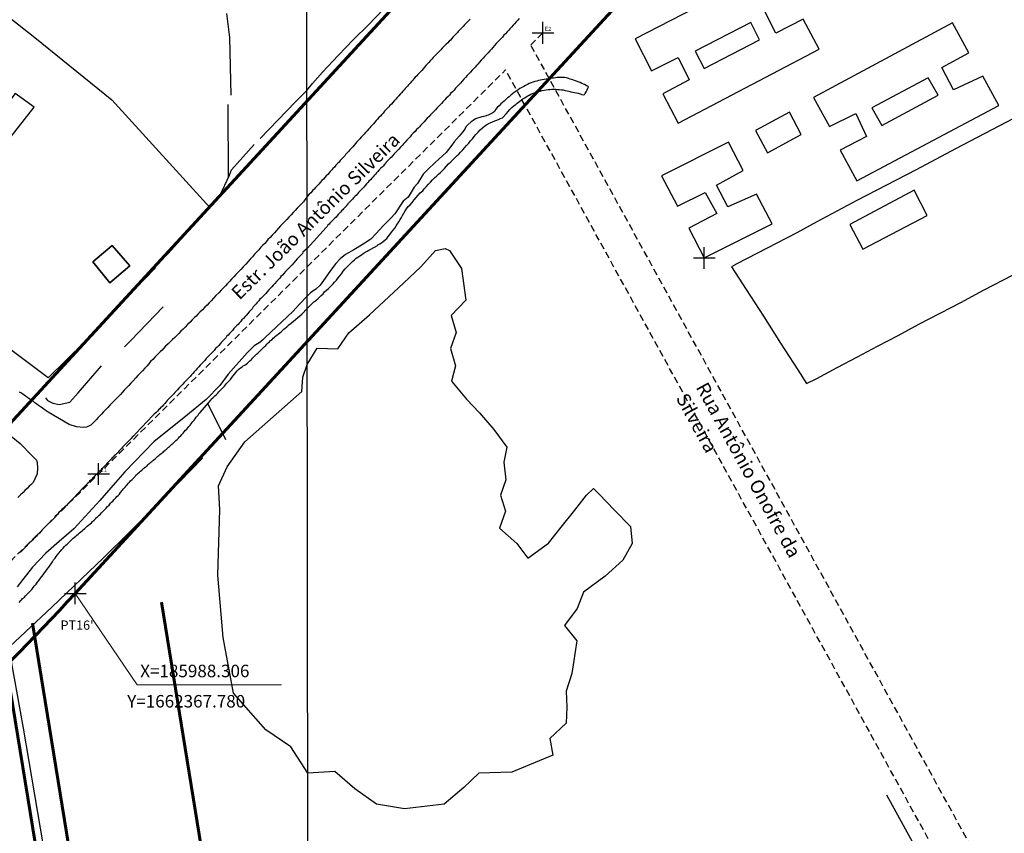
# Model space of a CAD drawing. Units: millimetres. Extents: x 185342 to 187960, y 1660429 to 1663203.
# Drawn here: x 185978 to 186159, y 1662324 to 1662473 of the extents above; entities that cross this region are included whole.
import ezdxf

# ---------------------------------------------------------------- set-up
doc = ezdxf.new("R2010")
doc.units = ezdxf.units.MM
doc.header["$LTSCALE"] = 5
doc.header["$MEASUREMENT"] = 0
doc.header["$PDMODE"] = 2
doc.header["$PDSIZE"] = 2
doc.linetypes.add('CONTINUO', pattern=[0])
doc.linetypes.add('DASHED2', pattern=[0.375, 0.25, -0.125])
doc.layers.get('0').update_dxf_attribs({"linetype": 'CONTINUOUS'})
for name, color, linetype in [('_TG', 7, 'CONTINUO'), ('Cotas_Coordenadas', 7, 'CONTINUOUS'), ('T-ALINH-PROJ-C', 6, 'CONTINUOUS'), ('T-DIVIS-EXIS', 7, 'CONTINUOUS'), ('T-MFIO-EXI', 7, 'DASHED2'), ('T-TEXTP', 7, 'CONTINUOUS'), ('V-ARROIO', 7, 'CONTINUOUS'), ('V-BANHADO', 102, 'CONTINUOUS'), ('V-EDIFICACAO', 2, 'CONTINUOUS'), ('V-LOTE', 1, 'CONTINUOUS'), ('V-QUADRA', 2, 'CONTINUOUS'), ('V-TESTADA', 5, 'CONTINUOUS'), ('V-VALETA', 173, 'CONTINUOUS'), ('X-LIMITE_1000', 7, 'CONTINUOUS')]:
    doc.layers.add(name, color=color, linetype=linetype)
doc.layers.add('Linhas de Cota', color=7, linetype='CONTINUOUS', lineweight=5)
doc.layers.add('Traçado_Viário', color=7, linetype='CONTINUOUS', lineweight=60)
doc.styles.add('SIMPLEX', font='simplex', dxfattribs={"height": 0.2})
doc.styles.get("Standard").update_dxf_attribs({"font": 'ARIAL.TTF'})

# ---------------------------------------------------------------- blocks, each defined once
blk = doc.blocks.new('SIMB_PONTO')
at = {"color": 0}
blk.add_point((0, 0), dxfattribs=at)
for tag in ['COTA', 'PONTO', 'DESC']:
    blk.add_attdef(tag, (0, 0), '', height=1)
blk = doc.blocks.new('2987.2R I_UPV')
blk.add_point((185988.306, 1662367.78))
at = {"layer": 'Linhas de Cota'}
for p in [(185988.306, 1662367.78), (186026.2683, 1662350.9401)]:
    blk.add_line(p, (185999.7272, 1662350.9401), dxfattribs=at)
at = {"layer": 'Traçado_Viário'}
for p, q in [((185966.237, 1662388.102), (186158.028, 1662596.422)), ((186180.099, 1662576.102), (185988.306, 1662367.78))]:
    blk.add_line(p, q, dxfattribs=at)
blk.add_arc((185643.2577, 1662685.4318), 469, 300.784999, 317.365696, dxfattribs=at)
at = {"layer": 'V-ARROIO'}
blk.add_lwpolyline([(185978, 1662366.12), (185978.28, 1662366.47), (185978.47, 1662366.66), (185978.64, 1662366.83), (185978.95, 1662367.11), (185979.17, 1662367.33), (185979.4, 1662367.61), (185979.72, 1662367.89), (185980.03, 1662368.21), (185980.3, 1662368.52), (185980.59, 1662368.86), (185980.84, 1662369.18), (185981.11, 1662369.51), (185981.38, 1662369.87), (185981.67, 1662370.2), (185981.9, 1662370.56), (185982.14, 1662370.87), (185982.4, 1662371.19), (185982.66, 1662371.54), (185982.9, 1662371.88), (185983.15, 1662372.23), (185983.43, 1662372.61), (185983.7, 1662372.96), (185983.91, 1662373.24), (185983.91, 1662373.24), (185984.1, 1662373.59), (185984.32, 1662373.93), (185984.6, 1662374.27), (185984.82, 1662374.54), (185985.01, 1662374.84), (185985.29, 1662375.2), (185985.59, 1662375.54), (185985.83, 1662375.83), (185986.11, 1662376.13), (185986.32, 1662376.39), (185986.58, 1662376.63), (185986.8, 1662376.84), (185987.12, 1662377.12), (185987.32, 1662377.34), (185987.51, 1662377.51), (185987.75, 1662377.75), (185987.96, 1662377.94), (185988.18, 1662378.14), (185988.41, 1662378.31), (185988.63, 1662378.5), (185988.87, 1662378.7), (185989.08, 1662378.91), (185989.37, 1662379.13), (185989.6, 1662379.32), (185989.84, 1662379.52), (185990.08, 1662379.73), (185990.29, 1662379.88), (185990.53, 1662380.12), (185990.77, 1662380.34), (185991.03, 1662380.55), (185991.29, 1662380.77), (185991.5, 1662381), (185991.8, 1662381.28), (185992.02, 1662381.52), (185992.24, 1662381.72), (185992.43, 1662381.89), (185992.71, 1662382.17), (185992.93, 1662382.38), (185993.14, 1662382.62), (185993.47, 1662382.92), (185993.68, 1662383.16), (185994, 1662383.46), (185994.24, 1662383.74), (185994.52, 1662384.03), (185994.82, 1662384.35), (185995.01, 1662384.56), (185995.25, 1662384.76), (185995.47, 1662385.04), (185995.77, 1662385.34), (185995.99, 1662385.58), (185996.2, 1662385.81), (185996.44, 1662386.05), (185996.66, 1662386.36), (185996.94, 1662386.7), (185997.2, 1662387.02), (185997.5, 1662387.35), (185997.8, 1662387.67), (185998.08, 1662388.03), (185998.27, 1662388.25), (185998.49, 1662388.47), (185998.79, 1662388.75), (185999.12, 1662389.07), (185999.31, 1662389.29), (185999.48, 1662389.5), (185999.72, 1662389.7), (185999.91, 1662389.89), (186000.13, 1662390.06), (186000.34, 1662390.28), (186000.56, 1662390.45), (186000.82, 1662390.69), (186000.86, 1662390.73), (186000.95, 1662390.79), (186001.08, 1662390.9), (186001.14, 1662390.97), (186001.16, 1662391.01), (186001.34, 1662391.12), (186001.51, 1662391.27), (186001.68, 1662391.42), (186001.83, 1662391.59), (186002.03, 1662391.75), (186002.22, 1662391.92), (186002.39, 1662392.05), (186002.59, 1662392.2), (186002.76, 1662392.37), (186002.98, 1662392.54), (186003.15, 1662392.67), (186003.32, 1662392.85), (186003.52, 1662393.02), (186003.71, 1662393.15), (186003.88, 1662393.32), (186004.1, 1662393.49), (186004.32, 1662393.65), (186004.46, 1662393.77), (186004.62, 1662393.93), (186004.79, 1662394.07), (186004.94, 1662394.21), (186005.11, 1662394.33), (186005.28, 1662394.51), (186005.48, 1662394.66), (186005.63, 1662394.81), (186005.63, 1662394.81), (186005.89, 1662395.02), (186006.06, 1662395.22), (186006.23, 1662395.37), (186006.43, 1662395.54), (186006.62, 1662395.73), (186006.79, 1662395.89), (186007.05, 1662396.12), (186007.29, 1662396.36), (186007.49, 1662396.56), (186007.7, 1662396.79), (186007.94, 1662397.03), (186008.15, 1662397.27), (186008.37, 1662397.51), (186008.6, 1662397.78), (186008.82, 1662398.02), (186009.01, 1662398.24), (186009.23, 1662398.49), (186009.43, 1662398.71), (186009.6, 1662398.95), (186009.77, 1662399.18), (186009.96, 1662399.42), (186010.18, 1662399.66), (186010.37, 1662399.92), (186010.57, 1662400.18), (186010.74, 1662400.41), (186010.89, 1662400.59), (186011.04, 1662400.83), (186011.08, 1662400.89), (186011.11, 1662400.91), (186011.13, 1662400.93), (186011.28, 1662401.04), (186013.22, 1662403.35), (186013.39, 1662403.55), (186013.59, 1662403.74), (186013.78, 1662403.91), (186013.98, 1662404.1), (186014.28, 1662404.38), (186014.54, 1662404.64), (186014.71, 1662404.86), (186014.9, 1662405.05), (186015.19, 1662405.33), (186015.46, 1662405.61), (186015.75, 1662405.92), (186015.92, 1662406.13), (186016.09, 1662406.35), (186016.37, 1662406.63), (186016.63, 1662406.91), (186016.85, 1662407.15), (186017.1, 1662407.49), (186017.34, 1662407.77), (186017.6, 1662408.09), (186017.84, 1662408.4), (186018.12, 1662408.7), (186018.29, 1662408.89), (186018.48, 1662409.09), (186018.72, 1662409.28), (186018.98, 1662409.45), (186019.22, 1662409.63), (186019.48, 1662409.78), (186019.74, 1662409.95), (186019.97, 1662410.16), (186020.23, 1662410.38), (186020.43, 1662410.53), (186020.73, 1662410.83), (186020.94, 1662411.05), (186021.18, 1662411.29), (186021.42, 1662411.52), (186021.66, 1662411.76), (186021.87, 1662411.98), (186022.17, 1662412.26), (186022.36, 1662412.47), (186022.56, 1662412.67), (186022.82, 1662412.9), (186023.08, 1662413.14), (186023.34, 1662413.38), (186023.57, 1662413.62), (186023.81, 1662413.85), (186024.03, 1662414.05), (186024.25, 1662414.27), (186024.5, 1662414.48), (186024.72, 1662414.72), (186024.93, 1662414.91), (186025.15, 1662415.11), (186025.41, 1662415.3), (186025.67, 1662415.51), (186025.93, 1662415.73), (186026.18, 1662415.92), (186026.4, 1662416.14), (186026.68, 1662416.36), (186026.94, 1662416.57), (186027.2, 1662416.79), (186027.43, 1662417.02), (186027.5, 1662417.07), (186027.56, 1662417.13), (186027.61, 1662417.15), (186027.67, 1662417.22), (186027.72, 1662417.26), (186027.72, 1662417.27), (186030, 1662419.17), (186030.97, 1662420.21), (186032.2, 1662421.44), (186032.34, 1662421.5), (186032.53, 1662421.65), (186032.62, 1662421.72), (186032.94, 1662421.97), (186033.24, 1662422.27), (186033.51, 1662422.57), (186033.9, 1662422.91), (186034.16, 1662423.22), (186034.54, 1662423.58), (186034.87, 1662423.88), (186035.17, 1662424.14), (186035.45, 1662424.41), (186035.73, 1662424.72), (186035.96, 1662425.02), (186036.33, 1662425.38), (186036.65, 1662425.81), (186036.97, 1662426.2), (186037.25, 1662426.56), (186037.59, 1662427.05), (186037.95, 1662427.46), (186038.34, 1662427.87), (186038.73, 1662428.25), (186039.01, 1662428.54), (186039.28, 1662428.81), (186039.67, 1662429.16), (186039.97, 1662429.42), (186040.29, 1662429.65), (186040.62, 1662429.87), (186040.94, 1662430.08), (186041.26, 1662430.3), (186041.62, 1662430.53), (186041.99, 1662430.73), (186042.33, 1662430.94), (186042.68, 1662431.11), (186043.87, 1662431.78), (186043.94, 1662431.88), (186044.31, 1662432.08), (186044.62, 1662432.29), (186044.97, 1662432.53), (186045.31, 1662432.8), (186045.61, 1662433.08), (186045.87, 1662433.43), (186046.22, 1662433.84), (186046.49, 1662434.22), (186046.79, 1662434.61), (186047.07, 1662434.99), (186047.31, 1662435.38), (186047.55, 1662435.77), (186047.8, 1662436.15), (186048.06, 1662436.54), (186048.3, 1662436.92), (186048.51, 1662437.31), (186048.77, 1662437.74), (186048.98, 1662438.13), (186049.24, 1662438.51), (186049.56, 1662438.94), (186049.9, 1662439.28), (186050.29, 1662439.69), (186050.64, 1662440.16), (186051, 1662440.61), (186051.4, 1662441.02), (186051.77, 1662441.43), (186052.22, 1662441.81), (186052.48, 1662442.2), (186052.86, 1662442.58), (186053.25, 1662443.04), (186053.63, 1662443.44), (186054, 1662443.83), (186054.36, 1662444.19), (186054.79, 1662444.6), (186055.14, 1662444.9), (186055.5, 1662445.22), (186055.78, 1662445.52), (186056.19, 1662445.95), (186056.59, 1662446.34), (186056.98, 1662446.77), (186057.39, 1662447.18), (186057.8, 1662447.61), (186058.14, 1662447.92), (186058.57, 1662448.33), (186058.85, 1662448.59), (186059.19, 1662448.91), (186059.6, 1662449.34), (186059.94, 1662449.79), (186060.27, 1662450.16), (186060.67, 1662450.61), (186061.02, 1662451.04), (186061.34, 1662451.42), (186061.66, 1662451.81), (186061.98, 1662452.17), (186062.39, 1662452.6), (186062.78, 1662453.03), (186063.18, 1662453.44), (186063.63, 1662453.78), (186063.96, 1662453.98), (186064.32, 1662454.19), (186064.64, 1662454.36), (186065.07, 1662454.53), (186065.46, 1662454.68), (186065.46, 1662454.68), (186065.84, 1662454.81), (186066.25, 1662454.98), (186066.29, 1662455), (186066.38, 1662455.05), (186066.44, 1662455.11), (186066.9, 1662455.26), (186067.54, 1662456.01), (186067.53, 1662456.04), (186067.66, 1662456.12), (186067.86, 1662456.36), (186068.22, 1662456.76), (186068.63, 1662457.15), (186069.06, 1662457.51), (186069.31, 1662457.73), (186069.58, 1662457.96), (186069.83, 1662458.16), (186070.09, 1662458.35), (186070.39, 1662458.56), (186070.65, 1662458.74), (186070.97, 1662458.95), (186071.25, 1662459.14), (186071.53, 1662459.32), (186071.76, 1662459.44), (186072.08, 1662459.61), (186072.41, 1662459.74), (186072.79, 1662459.87), (186073.14, 1662460), (186073.48, 1662460.09), (186073.82, 1662460.19), (186074.17, 1662460.28), (186074.55, 1662460.37), (186074.9, 1662460.43), (186075.28, 1662460.47), (186075.62, 1662460.49), (186075.97, 1662460.52), (186076.12, 1662460.54), (186076.18, 1662460.49), (186076.35, 1662460.52), (186076.7, 1662460.54), (186077.04, 1662460.49), (186077.38, 1662460.45), (186077.73, 1662460.41), (186078.07, 1662460.39), (186078.41, 1662460.3), (186078.76, 1662460.22), (186079.1, 1662460.13), (186079.44, 1662460.04), (186079.79, 1662460), (186080.13, 1662459.91), (186080.47, 1662459.87), (186080.82, 1662459.79), (186081.16, 1662459.66), (186081.5, 1662459.53), (186081.85, 1662459.49), (186081.95, 1662459.53), (186081.99, 1662459.55), (186082.03, 1662459.64), (186082.08, 1662459.7), (186082.25, 1662460.05), (186082.46, 1662460.39), (186082.59, 1662460.73), (186082.66, 1662460.82), (186082.72, 1662460.95), (186082.59, 1662461.08), (186082.48, 1662461.09), (186082.4, 1662461.14), (186082.27, 1662461.2), (186081.95, 1662461.37), (186081.5, 1662461.59), (186081.16, 1662461.76), (186080.82, 1662461.89), (186080.47, 1662462.02), (186080.13, 1662462.12), (186079.81, 1662462.23), (186079.36, 1662462.38), (186079.01, 1662462.49), (186078.67, 1662462.62), (186078.33, 1662462.66), (186077.98, 1662462.68), (186077.64, 1662462.7), (186077.3, 1662462.7), (186076.95, 1662462.68), (186076.61, 1662462.62), (186076.27, 1662462.57), (186075.93, 1662462.53), (186075.58, 1662462.49), (186075.24, 1662462.42), (186074.9, 1662462.36), (186074.55, 1662462.32), (186074.21, 1662462.25), (186073.87, 1662462.19), (186073.52, 1662462.1), (186073.18, 1662462.02), (186072.84, 1662461.91), (186072.49, 1662461.8), (186072.15, 1662461.67), (186071.81, 1662461.57), (186071.46, 1662461.37), (186071.12, 1662461.2), (186070.78, 1662461.03), (186070.78, 1662461.03), (186070.43, 1662460.84), (186070.09, 1662460.62), (186069.75, 1662460.39), (186069.4, 1662460.17), (186069.06, 1662459.92), (186068.74, 1662459.66), (186068.42, 1662459.4), (186068.11, 1662459.14), (186067.82, 1662458.91), (186067.49, 1662458.63), (186067.19, 1662458.35), (186066.89, 1662458.09), (186066.57, 1662457.82), (186066.29, 1662457.49), (186065.9, 1662457.13), (186065.65, 1662456.85), (186065.43, 1662456.4), (186065.1, 1662456.15), (186064.38, 1662455.82), (186064.27, 1662455.75), (186064.02, 1662455.67), (186063.91, 1662455.63), (186063.48, 1662455.5), (186063.1, 1662455.41), (186062.71, 1662455.3), (186062.28, 1662455.22), (186061.9, 1662455.07), (186061.51, 1662454.79), (186061.12, 1662454.49), (186060.46, 1662453.92), (186060.17, 1662453.61), (186060.01, 1662453.27), (186059.79, 1662452.95), (186059.53, 1662452.62), (186058.92, 1662451.87), (186058.02, 1662450.84), (186057.56, 1662450.24), (186056.54, 1662448.87), (186055.84, 1662448.25), (186054.51, 1662447.06), (186053.2, 1662445.82), (186052.27, 1662444.9), (186051.25, 1662443.18), (186050.65, 1662442.51), (186049.53, 1662440.68), (186048.62, 1662439.95), (186047.11, 1662437.62), (186046.38, 1662436.83), (186045.05, 1662435.52), (186043.62, 1662433.9), (186042.65, 1662432.92), (186041.25, 1662432.03), (186039.53, 1662430.97), (186038.03, 1662430.11), (186037.05, 1662429.34), (186036.25, 1662428.48), (186035.27, 1662427.15), (186034.27, 1662425.75), (186033.38, 1662424.47), (186032.53, 1662423.72), (186031.6, 1662423.09), (186030.96, 1662422.47), (186029.58, 1662420.98), (186028.3, 1662419.64), (186023.23, 1662414.82), (186022.97, 1662414.61), (186022.73, 1662414.35), (186022.52, 1662414.18), (186022.45, 1662414.11), (186022.45, 1662414.07), (186021.2, 1662413.32), (186019.94, 1662412.02), (186016.42, 1662408.1), (186014.89, 1662406.03), (186012.37, 1662403.45), (186008.66, 1662400.38), (186002.77, 1662395.64), (185997.41, 1662390.17), (185994.84, 1662387.2), (185992.86, 1662384.88), (185988.09, 1662379.73), (185988.06, 1662379.66), (185985.33, 1662377.3), (185982.9, 1662375.18), (185980.46, 1662372.62), (185978.65, 1662370.35), (185977.65, 1662369.01)], dxfattribs=at)
at = {"layer": 'V-BANHADO'}
blk.add_lwpolyline([(186031.07, 1662334.7), (186027.98, 1662339.58), (186023.39, 1662342.67), (186017.42, 1662349.43), (186015.54, 1662359.64), (186014.52, 1662371.12), (186014.91, 1662383.19), (186014.63, 1662387.55), (186016.27, 1662391.04), (186019.47, 1662395.67), (186030, 1662404.93), (186030.16, 1662407.55), (186030.98, 1662409.89), (186032.82, 1662412.87), (186036.58, 1662412.78), (186038.64, 1662415.73), (186042.4, 1662419), (186048.67, 1662424.86), (186051.89, 1662427.86), (186054.58, 1662430.86), (186056.37, 1662431.22), (186057.13, 1662430.86), (186059.37, 1662427.55), (186060.13, 1662421.69), (186057.44, 1662418.87), (186058.34, 1662415.74), (186057.35, 1662412.83), (186058.25, 1662409.65), (186057.49, 1662406.79), (186060.26, 1662403.52), (186062.68, 1662400.97), (186065.28, 1662397.93), (186067.69, 1662394.66), (186067.11, 1662391.89), (186067.47, 1662388.66), (186066.53, 1662385.84), (186067.43, 1662382.93), (186066.35, 1662379.75), (186069.53, 1662376.93), (186071.54, 1662374.29), (186075.35, 1662377.02), (186077.68, 1662379.97), (186080.19, 1662383.11), (186082.34, 1662385.88), (186083.64, 1662387.09), (186084.67, 1662386.06), (186087.44, 1662383.15), (186090.44, 1662380.06), (186090.75, 1662376.97), (186089.01, 1662373.89), (186085.79, 1662370.98), (186081.8, 1662368.03), (186080.59, 1662365.03), (186078.31, 1662361.85), (186080.55, 1662359.08), (186079.65, 1662353.04), (186078.58, 1662349.82), (186078.71, 1662346.87), (186078.58, 1662343.91), (186075.62, 1662341.09), (186076.16, 1662338), (186068.59, 1662334.92), (186062.54, 1662334.69), (186059.77, 1662332.05), (186056.18, 1662329.01), (186048.89, 1662328.16), (186043.69, 1662329.01), (186039.75, 1662331.83), (186036.03, 1662335.01)], close=True, dxfattribs=at)
at = {"layer": 'V-EDIFICACAO'}
for points in [[(186091.27, 1662469.79), (186094.26, 1662463.93), (186099.21, 1662466.37), (186101.19, 1662462.22), (186096.36, 1662459.68), (186099.17, 1662454.28), (186125.1, 1662467.89), (186122.17, 1662473.41), (186117.13, 1662470.8), (186115.08, 1662474.91), (186115.08, 1662474.91), (186119.99, 1662477.57), (186117.13, 1662483.13), (186091.27, 1662469.79)], [(186102.33, 1662467.49), (186104, 1662464.32), (186114.16, 1662469.61), (186112.55, 1662472.76), (186102.33, 1662467.49)], [(186124.08, 1662459.02), (186127, 1662453.64), (186131.85, 1662456.03), (186133.84, 1662451.84), (186133.84, 1662451.84), (186129.01, 1662449.28), (186132.03, 1662443.64), (186158.17, 1662457.51), (186155.21, 1662462.94), (186149.82, 1662460.38), (186149.82, 1662460.38), (186147.67, 1662464.53), (186152.64, 1662467.24), (186149.67, 1662472.72), (186124.08, 1662459.02)], [(186134.8, 1662457.11), (186136.67, 1662453.85), (186146.98, 1662459.44), (186145.18, 1662462.64), (186134.8, 1662457.11)], [(185977.28, 1662459.76), (185972.15, 1662453.07), (185975.44, 1662450.39), (185980.76, 1662457.21), (185977.28, 1662459.76)], [(186113.44, 1662452.93), (186115.6, 1662448.79), (186121.79, 1662452.2), (186119.68, 1662456.29), (186113.44, 1662452.93)], [(186096.15, 1662444.6), (186099.08, 1662439.01), (186104.18, 1662441.53), (186106.29, 1662437.68), (186101.17, 1662434.99), (186103.99, 1662429.49), (186116.47, 1662435.76), (186113.62, 1662441.23), (186108.33, 1662438.89), (186108.33, 1662438.89), (186106.27, 1662442.88), (186111.15, 1662445.54), (186108.43, 1662450.78), (186096.15, 1662444.6)], [(186130.74, 1662435.66), (186133.17, 1662431.09), (186145, 1662437.31), (186142.59, 1662441.92), (186130.74, 1662435.66)], [(185991.56, 1662428.76), (185995.09, 1662431.79), (185998.36, 1662428.06), (185994.68, 1662424.9), (185991.56, 1662428.76), (185994.68, 1662424.9), (185998.36, 1662428.06), (185995.09, 1662431.79)]]:
    blk.add_lwpolyline(points, close=True, dxfattribs=at)
at = {"layer": 'V-LOTE'}
for points in [[(185950.02, 1662494.1), (185958.82, 1662487.47), (185980.91, 1662470.05), (185995.04, 1662458.56), (186001.89, 1662451.03), (186013.07, 1662438.78)], [(185983.32, 1662407.42), (185962.61, 1662422.97), (185957.45, 1662427.06), (185956.81, 1662426.7), (185947.03, 1662433.89), (185936.86, 1662440.62), (185931.47, 1662444.08), (185924.73, 1662449.54), (185917.65, 1662455.23)], [(186162.27, 1662455.89), (186150.18, 1662449.57), (186142.98, 1662445.71), (186132.06, 1662440.04), (186128.38, 1662438.07), (186124.7, 1662436.1), (186121.02, 1662434.13), (186117.34, 1662432.22), (186113.66, 1662430.31), (186109.98, 1662428.4), (186108.98, 1662427.82), (186111.68, 1662423.69), (186114.86, 1662418.76), (186118.04, 1662413.83), (186121.22, 1662408.9), (186122.81, 1662406.37), (186124.69, 1662407.29), (186128.42, 1662409.32), (186132.15, 1662411.29), (186135.88, 1662413.26), (186139.67, 1662415.23), (186143.48, 1662417.3), (186147.39, 1662419.33), (186151.3, 1662421.36), (186155.21, 1662423.47), (186159.12, 1662425.52), (186163.03, 1662427.57)], [(186013.07, 1662438.78), (186005.34, 1662430.25)], [(186003.07, 1662427.67), (185994.72, 1662419.1), (185993.43, 1662417.65)], [(185990.06, 1662414.03), (185983.32, 1662407.42)], [(185974.25, 1662356.15), (185983.98, 1662365.22), (185993.53, 1662374.33), (186002.81, 1662383.49), (186003.22, 1662383.9), (186011.77, 1662392.69)], [(186023.61, 1662092.42), (186017.55, 1662125.45), (186011.36, 1662159.48), (186009.11, 1662171.73), (186006.86, 1662183.98), (186004.61, 1662196.23), (186002.36, 1662208.48), (186000.21, 1662220.73), (185997.96, 1662232.98), (185995.81, 1662245.18), (185993.66, 1662257.38), (185991.51, 1662269.58), (185989.36, 1662281.78), (185987.21, 1662293.98), (185985.1, 1662306.23), (185982.99, 1662318.48), (185980.88, 1662330.73), (185978.77, 1662342.98), (185976.57, 1662355.23), (185976.04, 1662357.82)]]:
    blk.add_lwpolyline(points, dxfattribs=at)
at = {"layer": 'V-QUADRA'}
for points in [[(186060.95, 1662473.43), (186060.67, 1662473.13), (186060.46, 1662472.92), (186060.27, 1662472.72), (186060.03, 1662472.49), (186059.84, 1662472.27), (186059.64, 1662472.06), (186059.36, 1662471.74), (186059.06, 1662471.43), (186058.76, 1662471.14), (186058.59, 1662470.92), (186058.35, 1662470.68), (186058.08, 1662470.4), (186057.77, 1662470.11), (186057.58, 1662469.85), (186057.33, 1662469.57), (186057.09, 1662469.35), (186056.83, 1662469.07), (186056.53, 1662468.78), (186056.23, 1662468.52), (186055.99, 1662468.28), (186055.8, 1662468.05), (186055.55, 1662467.77), (186055.33, 1662467.53), (186055.05, 1662467.25), (186054.84, 1662467.04), (186054.56, 1662466.78), (186054.39, 1662466.59), (186054.15, 1662466.35), (186053.89, 1662466.03), (186053.59, 1662465.71), (186053.33, 1662465.43), (186053.05, 1662465.13), (186052.8, 1662464.85), (186052.52, 1662464.55), (186052.28, 1662464.29), (186052.03, 1662463.95), (186051.75, 1662463.67), (186051.56, 1662463.44), (186051.34, 1662463.22), (186051.04, 1662462.94), (186050.85, 1662462.73), (186050.59, 1662462.45), (186050.4, 1662462.19), (186050.14, 1662461.91), (186049.88, 1662461.63), (186049.6, 1662461.33), (186049.39, 1662461.08), (186049.17, 1662460.86), (186048.98, 1662460.65), (186048.79, 1662460.41), (186048.55, 1662460.13), (186048.32, 1662459.83), (186048.08, 1662459.59), (186047.8, 1662459.3), (186047.52, 1662458.99), (186047.24, 1662458.67), (186046.98, 1662458.41), (186046.71, 1662458.07), (186046.45, 1662457.79), (186046.17, 1662457.51), (186045.96, 1662457.3), (186045.68, 1662457), (186045.44, 1662456.74), (186045.2, 1662456.46), (186044.95, 1662456.14), (186044.67, 1662455.86), (186044.43, 1662455.58), (186044.15, 1662455.3), (186043.92, 1662455.03), (186043.64, 1662454.75), (186043.4, 1662454.47), (186043.17, 1662454.17), (186042.91, 1662453.89), (186042.65, 1662453.63), (186042.48, 1662453.42), (186042.22, 1662453.14), (186041.99, 1662452.88), (186041.71, 1662452.58), (186041.45, 1662452.28), (186041.17, 1662451.98), (186040.92, 1662451.7), (186040.64, 1662451.4), (186040.4, 1662451.12), (186040.12, 1662450.82), (186039.88, 1662450.56), (186039.63, 1662450.24), (186039.35, 1662449.94), (186039.11, 1662449.66), (186038.83, 1662449.38), (186038.6, 1662449.11), (186038.32, 1662448.8), (186038.04, 1662448.52), (186037.87, 1662448.27), (186037.87, 1662448.27), (186037.57, 1662447.95), (186037.33, 1662447.69), (186037.03, 1662447.39), (186036.82, 1662447.13), (186036.52, 1662446.83), (186036.26, 1662446.55), (186035.98, 1662446.21), (186035.68, 1662445.91), (186035.49, 1662445.67), (186035.19, 1662445.38), (186034.99, 1662445.16), (186034.74, 1662444.86), (186034.48, 1662444.58), (186034.24, 1662444.26), (186033.99, 1662444), (186033.69, 1662443.7), (186033.38, 1662443.38), (186033.08, 1662443.06), (186032.78, 1662442.76), (186032.51, 1662442.42), (186032.25, 1662442.16), (186032.03, 1662441.92), (186031.87, 1662441.75), (186031.63, 1662441.49), (186031.33, 1662441.19), (186030.94, 1662440.79), (186030.26, 1662439.82), (186029.92, 1662439.46), (186029.57, 1662439.07), (186029.14, 1662438.64), (186028.75, 1662438.21), (186028.38, 1662437.82), (186028.04, 1662437.43), (186027.61, 1662437), (186027.2, 1662436.57), (186026.85, 1662436.18), (186026.47, 1662435.79), (186026.08, 1662435.36), (186025.71, 1662434.93), (186025.34, 1662434.54), (186024.96, 1662434.11), (186024.54, 1662433.68), (186024.14, 1662433.25), (186023.75, 1662432.86), (186023.45, 1662432.47), (186023.17, 1662432.17), (186023.17, 1662432.17), (186022.82, 1662431.82), (186022.43, 1662431.44), (186022.07, 1662431), (186021.65, 1662430.57), (186021.29, 1662430.18), (186020.88, 1662429.68), (186020.47, 1662429.23), (186020.1, 1662428.85), (186019.67, 1662428.33), (186019.19, 1662427.85), (186018.76, 1662427.38), (186018.33, 1662426.9), (186017.86, 1662426.41), (186017.45, 1662426), (186017.04, 1662425.57), (186016.7, 1662425.18), (186016.33, 1662424.79), (186015.94, 1662424.36), (186015.51, 1662423.93), (186015.14, 1662423.54), (186014.69, 1662423.04), (186014.19, 1662422.55), (186013.76, 1662422.07), (186013.33, 1662421.6), (186012.94, 1662421.21), (186012.55, 1662420.82), (186012.14, 1662420.43), (186011.69, 1662419.96), (186011.24, 1662419.51), (186010.85, 1662419.14), (186010.57, 1662418.79), (186010.25, 1662418.51), (186009.84, 1662418.11), (186009.43, 1662417.65), (186008.97, 1662417.22), (186008.5, 1662416.74), (186008.13, 1662416.38), (186007.76, 1662415.99), (186007.31, 1662415.54), (186006.99, 1662415.24), (186006.64, 1662414.87), (186006.19, 1662414.48), (186005.76, 1662414.05), (186005.41, 1662413.68), (186004.94, 1662413.23), (186004.55, 1662412.84), (186004.27, 1662412.54), (186003.92, 1662412.19), (186003.52, 1662411.81), (186003.04, 1662411.31), (186002.57, 1662410.83), (186002.16, 1662410.43), (186001.83, 1662410), (186001.45, 1662409.56), (186001.08, 1662409.18), (186000.67, 1662408.72), (186000.19, 1662408.25), (185999.81, 1662407.84), (185999.44, 1662407.41), (185998.98, 1662406.91), (185998.55, 1662406.43), (185998.17, 1662406.03), (185997.76, 1662405.6), (185997.32, 1662405.16), (185996.94, 1662404.73), (185996.64, 1662404.39), (185996.27, 1662404), (185995.88, 1662403.61), (185995.6, 1662403.31), (185995.1, 1662402.85), (185994.74, 1662402.45), (185994.33, 1662401.99), (185993.96, 1662401.62), (185993.51, 1662401.17), (185993.12, 1662400.76), (185992.84, 1662400.46), (185992.54, 1662400.14), (185992.13, 1662399.73), (185991.78, 1662399.34), (185991.5, 1662399.06), (185991.18, 1662398.71), (185990.39, 1662398.37), (185989.8, 1662398.3), (185988.52, 1662398.39), (185987.21, 1662398.84), (185983.34, 1662401.11), (185983.31, 1662401.13), (185982.76, 1662401.49), (185982.03, 1662402.03), (185981.93, 1662402.1), (185981.58, 1662402.34), (185981.24, 1662402.59), (185980.89, 1662402.85), (185980.55, 1662403.11), (185980.2, 1662403.33), (185979.86, 1662403.59), (185979.51, 1662403.82), (185979.17, 1662404.08), (185978.67, 1662404.4), (185978.32, 1662404.67), (185978.04, 1662404.82)], [(185974.9, 1662398.05), (185978.17, 1662395.35), (185980.31, 1662393.17), (185981.18, 1662392.31), (185981.34, 1662391.87), (185981.38, 1662390.83), (185981.31, 1662389.76), (185980.55, 1662388.17), (185980.13, 1662387.78), (185979.86, 1662387.48), (185979.53, 1662387.15), (185979.06, 1662386.72), (185978.71, 1662386.33), (185978.23, 1662385.9), (185977.74, 1662385.43)], [(186069.96, 1662473.5), (186069.7, 1662473.22), (186069.42, 1662472.89), (186069.12, 1662472.57), (186068.82, 1662472.27), (186068.52, 1662471.91), (186068.24, 1662471.61), (186068.03, 1662471.37), (186067.73, 1662471.05), (186067.41, 1662470.71), (186067.15, 1662470.43), (186066.89, 1662470.1), (186066.66, 1662469.82), (186066.31, 1662469.51), (186066.03, 1662469.23), (186065.73, 1662468.9), (186065.41, 1662468.56), (186065.11, 1662468.18), (186064.86, 1662467.9), (186064.55, 1662467.57), (186064.23, 1662467.23), (186063.93, 1662466.91), (186063.61, 1662466.57), (186063.31, 1662466.2), (186062.99, 1662465.84), (186062.66, 1662465.47), (186062.34, 1662465.15), (186062.11, 1662464.9), (186061.85, 1662464.59), (186061.64, 1662464.31), (186061.31, 1662464.04), (186061.01, 1662463.67), (186060.73, 1662463.39), (186060.41, 1662463.05), (186060.07, 1662462.7), (186059.77, 1662462.34), (186059.47, 1662462), (186059.15, 1662461.66), (186058.89, 1662461.38), (186058.59, 1662461.05), (186058.25, 1662460.71), (186057.97, 1662460.37), (186057.67, 1662460.04), (186057.35, 1662459.7), (186057.11, 1662459.42), (186056.87, 1662459.19), (186056.55, 1662458.87), (186056.27, 1662458.59), (186055.99, 1662458.26), (186055.67, 1662457.92), (186055.35, 1662457.6), (186055.12, 1662457.34), (186055.12, 1662457.34), (186054.79, 1662457.02), (186054.54, 1662456.74), (186054.28, 1662456.44), (186053.96, 1662456.1), (186053.66, 1662455.8), (186053.33, 1662455.45), (186053.03, 1662455.17), (186052.71, 1662454.83), (186052.45, 1662454.51), (186052.13, 1662454.17), (186051.81, 1662453.82), (186051.6, 1662453.61), (186051.38, 1662453.38), (186051.1, 1662453.1), (186050.8, 1662452.77), (186050.48, 1662452.43), (186050.18, 1662452.11), (186049.88, 1662451.79), (186049.58, 1662451.46), (186049.28, 1662451.14), (186048.98, 1662450.8), (186048.72, 1662450.52), (186048.42, 1662450.18), (186048.1, 1662449.86), (186047.8, 1662449.51), (186047.5, 1662449.21), (186047.26, 1662448.94), (186046.98, 1662448.61), (186046.66, 1662448.29), (186046.45, 1662448.03), (186046.23, 1662447.82), (186045.93, 1662447.52), (186045.61, 1662447.2), (186045.48, 1662447.07), (186045.48, 1662447.02), (186045.38, 1662446.92), (186045.36, 1662446.85), (186045.29, 1662446.81), (186045.27, 1662446.77), (186045.23, 1662446.73), (186045.16, 1662446.66), (186044.93, 1662446.38), (186044.74, 1662446.19), (186044.48, 1662445.93), (186044.22, 1662445.67), (186043.96, 1662445.4), (186043.73, 1662445.16), (186043.56, 1662444.9), (186043.3, 1662444.62), (186043.08, 1662444.39), (186042.85, 1662444.13), (186042.59, 1662443.87), (186042.33, 1662443.61), (186042.12, 1662443.36), (186041.9, 1662443.1), (186041.6, 1662442.78), (186041.43, 1662442.58), (186041.24, 1662442.37), (186040.94, 1662442.07), (186040.68, 1662441.83), (186040.42, 1662441.53), (186040.21, 1662441.3), (186040.02, 1662441.06), (186039.82, 1662440.83), (186039.56, 1662440.59), (186039.28, 1662440.29), (186039.03, 1662440.03), (186038.75, 1662439.73), (186038.53, 1662439.5), (186038.47, 1662439.43), (186038.45, 1662439.39), (186038.37, 1662439.3), (186038.32, 1662439.26), (186038.3, 1662439.22), (186038.26, 1662439.18), (186038.21, 1662439.13), (186038.19, 1662439.09), (186038.17, 1662439.05), (186038.11, 1662439), (186038.11, 1662438.98), (186037.91, 1662438.76), (186037.65, 1662438.53), (186037.51, 1662438.36), (186037.27, 1662438.15), (186037.08, 1662437.91), (186036.84, 1662437.67), (186036.65, 1662437.46), (186036.43, 1662437.18), (186036.28, 1662437.01), (186036.04, 1662436.79), (186035.83, 1662436.58), (186035.62, 1662436.36), (186035.38, 1662436.13), (186035.14, 1662435.89), (186035, 1662435.72), (186034.78, 1662435.49), (186034.65, 1662435.29), (186034.5, 1662435.16), (186034.43, 1662435.1), (186030.95, 1662431.2), (186030.19, 1662430.52), (186030.09, 1662430.33), (186030.02, 1662430.27), (186029.96, 1662430.2), (186029.68, 1662429.88), (186029.4, 1662429.58), (186029.14, 1662429.3), (186028.82, 1662428.95), (186028.49, 1662428.61), (186028.21, 1662428.24), (186027.93, 1662427.96), (186027.63, 1662427.64), (186027.31, 1662427.31), (186027, 1662426.97), (186026.68, 1662426.64), (186026.4, 1662426.34), (186026.12, 1662426.06), (186025.93, 1662425.78), (186025.62, 1662425.46), (186025.3, 1662425.13), (186025, 1662424.79), (186024.74, 1662424.49), (186024.48, 1662424.19), (186024.22, 1662423.93), (186023.92, 1662423.62), (186023.62, 1662423.28), (186023.34, 1662422.96), (186023.03, 1662422.63), (186022.73, 1662422.31), (186022.52, 1662422.11), (186022.28, 1662421.88), (186022.07, 1662421.6), (186021.78, 1662421.3), (186021.57, 1662421.04), (186021.33, 1662420.78), (186021.05, 1662420.47), (186020.82, 1662420.13), (186020.6, 1662419.89), (186020.32, 1662419.59), (186020.04, 1662419.29), (186019.78, 1662418.97), (186019.54, 1662418.69), (186019.24, 1662418.36), (186018.96, 1662418.08), (186018.68, 1662417.76), (186018.44, 1662417.46), (186018.25, 1662417.26), (186017.96, 1662416.98), (186017.73, 1662416.74), (186017.49, 1662416.48), (186017.23, 1662416.16), (186016.97, 1662415.9), (186016.69, 1662415.6), (186016.43, 1662415.3), (186016.13, 1662415.02), (186015.98, 1662414.8), (186015.7, 1662414.5), (186015.44, 1662414.22), (186015.14, 1662413.92), (186014.94, 1662413.7), (186014.69, 1662413.38), (186014.41, 1662413.08), (186014.13, 1662412.8), (186013.87, 1662412.49), (186013.59, 1662412.19), (186013.33, 1662411.91), (186013.03, 1662411.61), (186012.79, 1662411.4), (186012.57, 1662411.16), (186012.38, 1662410.96), (186012.12, 1662410.64), (186011.88, 1662410.38), (186011.58, 1662410.06), (186011.3, 1662409.75), (186011.04, 1662409.43), (186010.76, 1662409.15), (186010.48, 1662408.83), (186010.18, 1662408.52), (186009.92, 1662408.23), (186009.7, 1662407.98), (186009.43, 1662407.69), (186009.14, 1662407.38), (186008.89, 1662407.13), (186008.63, 1662406.85), (186008.37, 1662406.56), (186008.07, 1662406.26), (186007.83, 1662406), (186007.53, 1662405.72), (186007.38, 1662405.51), (186007.14, 1662405.25), (186006.88, 1662404.99), (186006.62, 1662404.73), (186006.43, 1662404.49), (186006.21, 1662404.27), (186005.95, 1662403.97), (186005.67, 1662403.69), (186005.48, 1662403.48), (186005.24, 1662403.24), (186005.03, 1662403.01), (186004.77, 1662402.7), (186004.77, 1662402.7), (186004.55, 1662402.49), (186004.27, 1662402.18), (186003.99, 1662401.9), (186003.84, 1662401.73), (186003.62, 1662401.54), (186003.43, 1662401.32), (186003.17, 1662401.04), (186002.85, 1662400.76), (186002.61, 1662400.5), (185999.47, 1662397.18), (185999.46, 1662397.18), (185999.41, 1662397.12), (185999.33, 1662397.07), (185999.24, 1662396.94), (185999.18, 1662396.9), (185999.07, 1662396.79), (185999.05, 1662396.75), (185998.96, 1662396.66), (185998.79, 1662396.49), (185998.6, 1662396.29), (185998.36, 1662396.02), (185998.12, 1662395.78), (185997.95, 1662395.61), (185997.76, 1662395.41), (185997.52, 1662395.16), (185997.28, 1662394.96), (185997.09, 1662394.72), (185996.81, 1662394.42), (185996.59, 1662394.2), (185996.4, 1662394.01), (185996.18, 1662393.79), (185995.97, 1662393.54), (185995.69, 1662393.28), (185995.49, 1662393.06), (185995.3, 1662392.87), (185995.12, 1662392.69), (185994.95, 1662392.54), (185994.78, 1662392.37), (185994.63, 1662392.18), (185994.39, 1662391.92), (185994.2, 1662391.72), (185993.94, 1662391.46), (185993.68, 1662391.2), (185993.51, 1662391.01), (185993.32, 1662390.8), (185993.12, 1662390.6), (185992.93, 1662390.41), (185992.73, 1662390.21), (185992.54, 1662390.02), (185992.34, 1662389.82), (185992.17, 1662389.63), (185991.93, 1662389.38), (185991.74, 1662389.18), (185991.55, 1662389.01), (185991.35, 1662388.81), (185991.16, 1662388.62), (185990.96, 1662388.42), (185990.79, 1662388.21), (185990.55, 1662387.99), (185990.36, 1662387.8), (185990.17, 1662387.61), (185989.97, 1662387.41), (185989.78, 1662387.22), (185989.6, 1662387), (185989.36, 1662386.74), (185989.08, 1662386.46), (185988.92, 1662386.27), (185988.74, 1662386.09), (185988.48, 1662385.85), (185988.31, 1662385.62), (185988.29, 1662385.6), (185988.27, 1662385.6), (185988.01, 1662385.32), (185987.83, 1662385.12), (185987.49, 1662384.82), (185987.25, 1662384.56), (185987.03, 1662384.32), (185986.71, 1662383.98), (185986.37, 1662383.68), (185986.13, 1662383.46), (185985.87, 1662383.22), (185985.66, 1662382.95), (185985.31, 1662382.64), (185985.03, 1662382.32), (185984.7, 1662382.02), (185984.41, 1662381.63), (185984.04, 1662381.28), (185983.8, 1662381.05), (185983.56, 1662380.81), (185983.33, 1662380.57), (185983.09, 1662380.31), (185982.74, 1662379.97), (185982.48, 1662379.71), (185982.25, 1662379.45), (185981.97, 1662379.15), (185981.71, 1662378.85), (185981.38, 1662378.54), (185981.17, 1662378.33), (185980.93, 1662378.09), (185980.72, 1662377.88), (185980.72, 1662377.88), (185980.5, 1662377.64), (185980.24, 1662377.38), (185979.98, 1662377.16), (185979.72, 1662376.88), (185979.49, 1662376.67), (185979.27, 1662376.39), (185978.95, 1662376.08), (185978.67, 1662375.81), (185978.41, 1662375.55), (185978.09, 1662375.23)]]:
    blk.add_lwpolyline(points, dxfattribs=at)
at = {"layer": 'V-TESTADA'}
for points in [[(185983.32, 1662407.42), (185962.61, 1662422.97), (185957.45, 1662427.06), (185956.81, 1662426.7), (185947.03, 1662433.89), (185936.86, 1662440.62), (185931.47, 1662444.08), (185924.73, 1662449.54), (185917.65, 1662455.23)], [(186013.07, 1662438.78), (186005.34, 1662430.25)], [(186003.07, 1662427.67), (185994.72, 1662419.1), (185993.43, 1662417.65)], [(185990.06, 1662414.03), (185983.32, 1662407.42)], [(185974.25, 1662356.15), (185983.98, 1662365.22), (185993.53, 1662374.33), (186002.81, 1662383.49), (186003.22, 1662383.9), (186011.77, 1662392.69)]]:
    blk.add_lwpolyline(points, dxfattribs=at)
at = {"layer": 'V-VALETA'}
for points in [[(186030.92, 1662460.31), (186031.93, 1662461.59), (186033.8, 1662463.67), (186036.64, 1662466.74), (186039.46, 1662469.68), (186042.24, 1662472.34), (186045.02, 1662475.23)], [(186017.01, 1662459.4), (186016.76, 1662470.01), (186016.19, 1662474.45)], [(186022.34, 1662451.43), (186028.83, 1662458.18), (186030.92, 1662460.31)], [(186016.47, 1662444.24), (186016.42, 1662457.73)], [(186014.92, 1662440.9), (186016.69, 1662444.71), (186017.06, 1662445.66), (186021.19, 1662450.34)], [(185997.4, 1662413.13), (185998.51, 1662414.29), (186004.51, 1662420.49)], [(185982.82, 1662403.76), (185983.22, 1662403.29), (185984.17, 1662402.8), (185985.37, 1662402.5), (185987.3, 1662402.95), (185988.84, 1662404.68), (185993.12, 1662409.61)], [(186016.03, 1662396.03), (186012.69, 1662402.72)]]:
    blk.add_lwpolyline(points, dxfattribs=at)
at = {"layer": 'X-LIMITE_1000'}
blk.add_line((186033.494, 1660429.52), (186029.966, 1663200.962), dxfattribs=at)
at = {"layer": 'Cotas_Coordenadas', "width": 25.7449, "attachment_point": 1}
for s, insert, char_height in [("PT16'", (185985.6112, 1662362.7989), 1.7), ('X=185988.306', (186000.2621, 1662354.6652), 2.3), ('Y=1662367.780', (185997.8709, 1662349.093), 2.3)]:
    blk.add_mtext(s, dxfattribs=dict(at, insert=insert, char_height=char_height))

msp = doc.modelspace()

# ---------------------------------------------------------------- linework, layer by layer
msp.add_point((186103.99, 1662429.49))
at = {"layer": 'T-ALINH-PROJ-C'}
for p, q in [((185966.237, 1662388.102), (186158.028, 1662596.422)), ((186180.099, 1662576.102), (185996.045, 1662376.186))]:
    msp.add_line(p, q, dxfattribs=at)
at = {"layer": 'T-DIVIS-EXIS'}
msp.add_line((186150.076, 1662307.889), (186137.57, 1662330.644), dxfattribs=at)
at = {"layer": 'T-MFIO-EXI'}
for p, q in [((186072.08, 1662468.668), (186074.321, 1662470.893)), ((186154.911, 1662317.849), (186072.08, 1662468.668)), ((185822.041, 1662220.417), (186067.451, 1662464.072)), ((186152.413, 1662309.49), (186067.451, 1662464.072))]:
    msp.add_line(p, q, dxfattribs=at)
at = {"layer": 'Traçado_Viário'}
for p, q in [((186004.149, 1662366.176), (186088.725, 1661845.24)), ((185974.534, 1662361.368), (186059.109, 1661840.432)), ((185980.459, 1662362.33), (186065.035, 1661841.394))]:
    msp.add_line(p, q, dxfattribs=at)

# ---------------------------------------------------------------- block references
at = {"layer": '_TG', "color": 3}
ref = msp.add_blockref('SIMB_PONTO', (186074.321, 1662470.893), dxfattribs=at)
ref.add_attrib('PONTO', 'E2', (186074.671, 1662471.243), dxfattribs={"layer": '0', "color": 1, "height": 0.75, "style": 'SIMPLEX'})
ref = msp.add_blockref('SIMB_PONTO', (185992.609, 1662389.765), dxfattribs=at)
ref.add_attrib('PONTO', 'E1', (185992.959, 1662390.115), dxfattribs={"layer": '0', "color": 1, "height": 0.75, "style": 'SIMPLEX'})
at = {"layer": 'Cotas_Coordenadas'}
msp.add_blockref('2987.2R I_UPV', (0, 0), dxfattribs=at)

# ---------------------------------------------------------------- texts
at = {"layer": 'T-TEXTP', "char_height": 2.5, "attachment_point": 1}
for s, insert, width, rotation in [('Estr. João Antônio Silveira', (186016.769, 1662423.423), 44.76865, 44.59309), ('Rua Antônio Onofre da Silveira', (186104.569, 1662406.906), 48.1612, 298.71899)]:
    msp.add_mtext(s, dxfattribs=dict(at, insert=insert, width=width, rotation=rotation))

doc.saveas('drawing.dxf')
